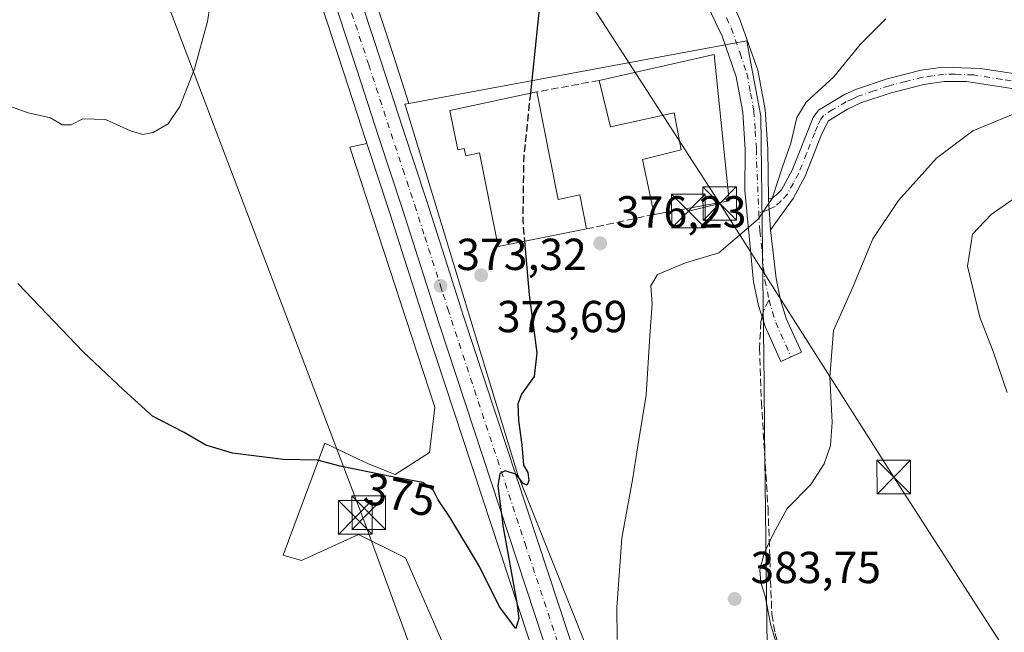
# Model space of a CAD drawing. Units: metres. Extents: x 625210 to 628683, y 4690228 to 4692603.
# Drawn here: x 628318 to 628538, y 4691684 to 4691821 of the extents above; entities that cross this region are included whole.
import ezdxf
from ezdxf.enums import TextEntityAlignment as Align

# ---------------------------------------------------------------- set-up
doc = ezdxf.new("R2010")
doc.units = ezdxf.units.M
doc.header["$MEASUREMENT"] = 0
doc.linetypes.add('DGN Style 3', pattern=[2.307223458686699, 1.648016756204785, -0.6592067024819142])
doc.linetypes.add('DGN Style 4', pattern=[2.6384748266838614, 1.318413404963828, -0.6592067024819142, 0.001648016756204785, -0.6592067024819142])
for name, color, linetype, lineweight in [('Arbolado forestal CxS', 92, 'Continuous', 0), ('Camino Cxs', 7, 'Continuous', 0), ('Camino eje', 30, 'DGN Style 4', 13), ('Carretera de calzada única Cxs', 7, 'Continuous', 13), ('Carretera de calzada única eje', 7, 'DGN Style 4', 0), ('Corriente artificial Cxs', 4, 'Continuous', 13), ('Cultivos herbáceos CxS', 92, 'Continuous', 0), ('Curva de nivel maestra', 30, 'Continuous', 30), ('Curva de nivel maestra oculto', 30, 'DGN Style 3', 30), ('Curva de nivel normal', 30, 'Continuous', 0), ('Edificación industrial Cxs', 135, 'Continuous', 13), ('Muro lineal', 1, 'DGN Style 3', 13), ('Núcleo urbano CxS', 7, 'Continuous', 0), ('Prado CxS', 92, 'Continuous', 0), ('Punto de cota en terreno', 7, 'Continuous', 0), ('Rótulo de curva de nivel directora', 7, 'Continuous', 0), ('Rótulo de punto de cota en terreno', 7, 'Continuous', 0), ('Senda', 7, 'DGN Style 3', 0), ('Senda no paivmentada conexión', 7, 'DGN Style 3', 0), ('Tendido', 6, 'Continuous', 0), ('Torre de tendido puntual', 7, 'Continuous', 0)]:
    doc.layers.add(name, color=color, linetype=linetype, lineweight=lineweight)
doc.styles.add('Style-Arial', font='txt')

# ---------------------------------------------------------------- blocks, each defined once
blk = doc.blocks.new('*U9')
at = {"layer": 'Arbolado forestal CxS', "color": 92, "linetype": 'Continuous', "lineweight": 0}
blk.add_polyline3d([(628414.9929000001, 4691677.023499999, 379.7485000000015), (628404.5263, 4691700.878699999, 378.8640000000014), (628394.0582999998, 4691706.114700001, 378.2917000000016), (628381.2642999999, 4691700.296700001, 378.3083999999944), (628377.1933000004, 4691701.4597, 377.9590000000026), (628386.4984999998, 4691726.478700001, 374.0809000000008), (628393.9130999995, 4691722.987500001, 374.2243000000017), (628396.3844999997, 4691721.8237, 374.3818000000028), (628402.1993000006, 4691719.4967, 374.7424000000028), (628409.9003, 4691724.380700001, 373.7905000000028), (628411.1215000004, 4691734.5537, 373.1269000000029), (628392.0937000001, 4691792.579500001, 371.3659999999945), (628395.8733000001, 4691793.4091, 371.5328000000009), (628401.0169000003, 4691777.823100001, 372.0874999999942), (628409.2166999998, 4691752.183700001, 372.6226000000024), (628442.1608999996, 4691652.240900001, 378.4640000000072)], dxfattribs=at)
blk = doc.blocks.new('*U10')
at = {"layer": 'Núcleo urbano CxS', "color": 7, "linetype": 'Continuous', "lineweight": 0}
for points in [[(628332.1124999998, 4692024.799699999, 368.5877000000037), (628340.0421000002, 4692000.8805, 368.6901000000071), (628344.9628999997, 4691985.5485, 368.7075000000041), (628370.2794000005, 4691908.819499999, 369.375199999995), (628401.9018999999, 4691812.841499999, 371.906799999997), (628405.2988999998, 4691802.349300001, 372.4152000000031), (628404.3916999997, 4691802.181500001, 372.2979999999953), (628404.6661, 4691801.2817, 372.3185999999987), (628406.3639000002, 4691795.7119, 372.4493999999977), (628429.5654999996, 4691719.598300001, 375.010500000004), (628445.3651000002, 4691679.996099999, 377.0746000000072), (628449.2149, 4691668.3181, 377.6742999999988), (628453.2669000003, 4691656.026500001, 378.2231999999931), (628456.1782999998, 4691647.9145, 378.6680000000051), (628457.9744999995, 4691643.603700001, 378.9680999999982), (628462.7166999998, 4691633.4771, 379.4762000000046), (628469.2437000005, 4691621.1073, 380.6760999999969), (628475.1473000003, 4691610.639900001, 381.1570000000065), (628480.1769000003, 4691602.4121, 381.6548000000039), (628489.9814999999, 4691587.377900001, 381.8448000000063), (628497.1546999998, 4691577.758500001, 382.0694999999978), (628501.2052999996, 4691572.3267, 381.9103000000032), (628512.9886999996, 4691557.9027, 381.7477999999974), (628527.1092999997, 4691542.188899999, 382.2838000000047)], [(628442.1608999996, 4691652.240900001, 378.4640000000072), (628409.2166999998, 4691752.183700001, 372.6226000000024), (628401.0169000003, 4691777.823100001, 372.0874999999942), (628395.8733000001, 4691793.4091, 371.5328000000009), (628395.7289000005, 4691793.847100001, 371.5246000000043), (628390.7487000005, 4691809.197899999, 371.1812999999966), (628359.1401000004, 4691905.1435, 369.1034000000073)]]:
    blk.add_polyline3d(points, dxfattribs=at)
blk = doc.blocks.new('*U13')
at = {"layer": 'Cultivos herbáceos CxS', "color": 92, "linetype": 'Continuous', "lineweight": 0}
blk.add_polyline3d([(628571.5009000005, 4691540.953500001, 388.417300000001), (628558.9370999997, 4691564.8455, 388.5445999999938), (628548.5553000001, 4691578.8687, 387.9217999999965), (628530.9046, 4691589.2567, 387.0103999999992), (628515.9647000004, 4691597.216499999, 386.2690000000002), (628500.1489000004, 4691610.4671, 386.6349999999948), (628500.8027999997, 4691617.059900001, 385.5357999999979), (628493.1597999996, 4691645.8463, 384.4560000000056), (628485.4429000001, 4691674.9113, 384.7296000000061), (628484.7676999997, 4691729.3147, 383.1958000000013), (628484.6394999997, 4691739.628500001, 382.7964999999967), (628483.8956000004, 4691799.532099999, 378.6316999999981), (628481.4197000006, 4691812.9329, 377.9373999999953), (628480.7950999998, 4691816.3135, 377.8215999999957), (628478.8092999998, 4691815.9463, 377.7026000000042), (628405.2988999998, 4691802.349300001, 372.4152000000031), (628401.9018999999, 4691812.841499999, 371.906799999997), (628370.2794000005, 4691908.819499999, 369.375199999995), (628344.9628999997, 4691985.5485, 368.7075000000041), (628340.0421000002, 4692000.8805, 368.6901000000071), (628332.1124999998, 4692024.799699999, 368.5877000000037)], dxfattribs=at)
blk = doc.blocks.new('5PATER')
at = {"layer": 'Prado CxS', "linetype": 'Continuous', "lineweight": 0}
h = blk.add_hatch(color=51, dxfattribs=at)
edge = h.paths.add_edge_path()
edge.add_ellipse((0, 0), major_axis=(-0.1095731443231308, -0.1110710700762829), ratio=0.9994222409660322, start_angle=0, end_angle=360)
blk = doc.blocks.new('*U16')
at = {"layer": 'Carretera de calzada única Cxs', "color": 7, "linetype": 'Continuous', "lineweight": 13}
for points in [[(628329.2600999996, 4692023.870100001, 368.9416000000056), (628337.1901000004, 4691999.950099999, 369.0160999999935), (628342.1101000002, 4691984.620100001, 369.0234999999957), (628367.4301000005, 4691907.880100001, 369.4716999999946), (628399.0500999996, 4691811.9101, 371.9162999999971), (628404.0201000003, 4691796.5601, 374.7087999999931), (628409.3201000001, 4691780.520099999, 376.6183000000019), (628413.8501000004, 4691766.350099999, 374.6857000000018), (628417.5201000003, 4691754.880100001, 373.5494000000036), (628450.4301000005, 4691655.050100001, 378.3892999999953), (628453.3800999997, 4691646.8301, 378.7804999999935), (628455.2301000003, 4691642.390100001, 378.8561000000045), (628460.0301000001, 4691632.140100001, 379.747000000003), (628466.6101000002, 4691619.670100001, 380.1000000000058), (628472.5601000005, 4691609.120100001, 380.4670999999944), (628477.6401000004, 4691600.8101, 380.8675999999978), (628487.5201000003, 4691585.6601, 381.5478000000003), (628498.8400999998, 4691570.4801, 381.9548999999971), (628510.7100999998, 4691555.950099999, 383.0427999999956), (628524.8901000004, 4691540.170100001, 381.7063999999955)], [(628518.1659000004, 4691539.075999999, 381.4272000000055), (628506.3601000002, 4691552.220100001, 382.2739000000001), (628494.3201000001, 4691566.950099999, 382.8295999999973), (628482.8101000005, 4691582.380100001, 382.6429999999964), (628472.8000999996, 4691597.7501, 382.0106999999989), (628467.6101000002, 4691606.210100001, 382.0865999999951), (628461.5800999999, 4691616.920100001, 382.0497999999934), (628454.8901000004, 4691629.590100001, 381.0136000000057), (628449.9801000003, 4691640.0701, 379.5252999999939), (628448.0401, 4691644.7601, 378.8194999999978), (628445.0100999996, 4691653.1801, 379.1803999999975), (628412.0701000001, 4691753.110099999, 373.7596000000049), (628403.8701, 4691778.7501, 375.3542000000016), (628398.5800999999, 4691794.780099999, 375.4823000000033), (628393.6001000004, 4691810.130100001, 371.5397999999986), (628361.9901000002, 4691906.0801, 369.4606000000058), (628336.8000999996, 4691982.9101, 369.1343999999954), (628332.2801000001, 4691997.020099999, 368.9716999999946), (628331.8902000004, 4691998.220100001, 368.9588999999978), (628328.1217, 4692009.587099999, 368.8215999999957), (628323.9700999996, 4692022.140100001, 368.9573999999994)]]:
    blk.add_polyline3d(points, dxfattribs=at)
blk = doc.blocks.new('5TTEND')
at = {"layer": 'Corriente artificial Cxs', "color": 7, "linetype": 'Continuous', "lineweight": 0}
for p, q in [((-0.375, 0.3754), (0.375, -0.3746)), ((0.3720000000000001, 0.3784000000000001), (-0.3720000000000001, -0.3776))]:
    blk.add_line(p, q, dxfattribs=at)
at = {"layer": 'Corriente artificial Cxs', "color": 7, "linetype": 'Continuous', "lineweight": 0, "flags": 128}
blk.add_lwpolyline([(-0.375, -0.3746), (0.375, -0.3746), (0.375, 0.3754), (-0.375, 0.3754), (-0.3720000000000001, -0.3776)], dxfattribs=at)

msp = doc.modelspace()

# ---------------------------------------------------------------- linework, layer by layer
at = {"layer": 'Arbolado forestal CxS', "color": 92, "linetype": 'Continuous', "lineweight": 0}
for points in [[(628562.2720999997, 4691472.2443, 382.3647999999957), (628499.7131000003, 4691550.0153, 383.4808000000049), (628488.8475000003, 4691564.7305, 384.6132999999973), (628460.9338999996, 4691600.803500001, 384.7409999999945), (628441.4562999997, 4691636.225500001, 382.0439999999944), (628414.9929000001, 4691677.023499999, 379.7485000000015), (628404.5263, 4691700.878699999, 378.8640000000014), (628394.0582999998, 4691706.114700001, 378.2917000000016), (628381.2642999999, 4691700.296700001, 378.3083999999944), (628377.1933000004, 4691701.4597, 377.9590000000026), (628386.4984999998, 4691726.478700001, 374.0809000000008), (628393.9130999995, 4691722.987500001, 374.2243000000017), (628396.3844999997, 4691721.8237, 374.3818000000028), (628402.1993000006, 4691719.4967, 374.7424000000028), (628409.9003, 4691724.380700001, 373.7905000000028), (628411.1215000004, 4691734.5537, 373.1269000000029), (628392.0937000001, 4691792.579500001, 371.3659999999945), (628395.8733000001, 4691793.4091, 371.5328000000009)], [(628395.8733000001, 4691793.4091, 371.5328000000009), (628401.0169000003, 4691777.823100001, 372.0874999999942), (628409.2166999998, 4691752.183700001, 372.6226000000024), (628442.1608999996, 4691652.240900001, 378.4640000000072), (628442.1873000005, 4691652.1643, 378.4738999999972), (628445.2191000005, 4691643.7391, 379.5979999999981), (628445.2679000003, 4691643.613500001, 379.6064999999944), (628447.2078999998, 4691638.9235, 379.7234999999928), (628447.2635000005, 4691638.797300001, 379.7247000000062), (628452.1734999996, 4691628.317299999, 381.2513999999938), (628452.2370999996, 4691628.189300001, 381.2655999999988), (628458.9271000001, 4691615.519300001, 382.6535000000004), (628458.9659000002, 4691615.4483, 382.6576999999961), (628465.0038999999, 4691604.724300001, 383.1947999999975), (628465.0528999995, 4691604.6413, 383.1937000000034), (628470.2429000001, 4691596.181299999, 383.6901000000071), (628470.2862999998, 4691596.1129, 383.6842999999935), (628480.2962999997, 4691580.742900001, 383.8236000000034), (628480.4055000005, 4691580.586300001, 383.8252000000066), (628491.9155000001, 4691565.156300001, 383.9036000000052), (628491.9972999999, 4691565.0515, 383.9186999999947), (628504.0497000003, 4691550.306700001, 382.795100000003), (628504.1281000003, 4691550.215500001, 382.7877000000008), (628518.4309, 4691534.2915, 381.6269999999931)]]:
    msp.add_polyline3d(points, dxfattribs=at)
at = {"layer": 'Camino Cxs', "color": 7, "linetype": 'Continuous', "lineweight": 0, "extrusion": (-0.997297920786084, -0.06940269856396326, 0.02408573494402021), "elevation": -952400.4775111857, "flags": 128}
msp.add_lwpolyline([(-4636823.101535415, 23327.5179540221), (-4636827.698483642, 23326.76603588809), (-4636829.998953396, 23327.05341925898)], dxfattribs=at)
msp.add_lwpolyline([(-4636823.101535415, 23327.5179540221), (-4636827.698483642, 23326.76603588809), (-4636829.998953396, 23327.05341925898)], dxfattribs=at)
at = {"layer": 'Camino Cxs', "color": 7, "linetype": 'Continuous', "lineweight": 0}
for points in [[(628374.7701000003, 4692021.870100001, 370.1947999999975), (628386.0401, 4692000.4001, 370.1370000000024), (628399.0100999996, 4691975.3301, 369.9630999999936), (628409.2901, 4691956.440099999, 370.239499999996), (628417.1101000002, 4691941.2501, 370.8788000000059), (628423.6700999998, 4691928.950099999, 371.4735999999975), (628441.5900999998, 4691893.2601, 373.8748999999953), (628454.2901, 4691868.530099999, 375.3119000000006), (628458.6700999998, 4691859.170100001, 375.7690000000002), (628463.1300999997, 4691846.520099999, 376.4793000000063), (628464.7200999996, 4691843.290100001, 376.6275000000023), (628467.6300999997, 4691839.2501, 376.7829999999958), (628474.0100999996, 4691831.520099999, 377.222299999994), (628477.2100999998, 4691825.690099999, 377.5241999999998), (628479.2500999998, 4691821.140100001, 377.7286000000022), (628483.2401000002, 4691809.8101, 378.4569999999949), (628484.9001000002, 4691801.0101, 379.0929999999935), (628485.4801000003, 4691792.170100001, 380.2991999999941), (628485.6101000002, 4691781.0001, 381.0206999999937)], [(628479.2500999998, 4691821.140100001, 377.7286000000022), (628483.2401000002, 4691809.8101, 378.4569999999949), (628484.9001000002, 4691801.0101, 379.0929999999935), (628485.4801000003, 4691792.170100001, 380.2991999999941), (628485.6101000002, 4691781.0001, 381.0206999999937), (628485.7629000006, 4691778.704700001, 380.7333999999973), (628486.1001000004, 4691774.120100001, 381.4851000000053), (628487.3300999999, 4691763.290100001, 381.6834999999992), (628488.3400999998, 4691758.520099999, 382.3358000000007), (628489.6201, 4691754.300100001, 382.8236000000034), (628492.9901000002, 4691746.780099999, 384.0448000000033), (628488.3800999997, 4691744.710100001, 383.2847000000039), (628484.8800999997, 4691752.530099999, 382.0795000000071), (628483.4401000004, 4691757.2601, 381.6662999999971), (628482.3201000001, 4691762.520099999, 380.8956000000035), (628480.3400999998, 4691782.9301, 380.0434999999998), (628480.4200999998, 4691792.030099999, 379.3227000000043), (628479.8800999997, 4691800.380100001, 378.7546000000002), (628478.4101, 4691808.280099999, 378.3261000000057), (628475.3101000005, 4691817.370100001, 377.5060999999987), (628470.5500999996, 4691827.460100001, 377.0926999999938)], [(628486.1001000004, 4691774.120100001, 381.4851000000053), (628487.3300999999, 4691763.290100001, 381.6834999999992), (628488.3400999998, 4691758.520099999, 382.3358000000007), (628489.6201, 4691754.300100001, 382.8236000000034), (628492.9901000002, 4691746.780099999, 384.0448000000033), (628488.3800999997, 4691744.710100001, 383.2847000000039), (628484.8800999997, 4691752.530099999, 382.0795000000071), (628483.4401000004, 4691757.2601, 381.6662999999971), (628482.3201000001, 4691762.520099999, 380.8956000000035), (628480.3400999998, 4691782.9301, 380.0434999999998), (628480.4200999998, 4691792.030099999, 379.3227000000043), (628479.8800999997, 4691800.380100001, 378.7546000000002), (628478.4101, 4691808.280099999, 378.3261000000057), (628475.3101000005, 4691817.370100001, 377.5060999999987), (628470.5500999996, 4691827.460100001, 377.0926999999938)], [(628550.1601, 4691804.1601, 384.9768999999943), (628529.8701, 4691807.2501, 383.4594999999972), (628524.8701, 4691807.2501, 385.1226000000024), (628520.3701, 4691806.610099999, 384.9719000000041), (628513.0701000001, 4691804.7601, 381.7121000000043), (628506.2701000003, 4691802.470100001, 381.1152000000002), (628503.3201000001, 4691801.090100001, 381.4726999999984), (628499.0500999996, 4691798.4801, 382.1619000000064), (628497.5201000003, 4691795.390100001, 383.2170999999944), (628493.8501000004, 4691786.100099999, 383.1855999999971), (628491.1801000005, 4691781.1601, 382.8527000000031), (628486.1001000004, 4691774.120100001, 381.4851000000053), (628485.7629000006, 4691778.704700001, 380.7333999999973), (628485.6101000002, 4691781.0001, 381.0206999999937), (628486.5301000001, 4691781.290100001, 381.4826999999932), (628487.5201000003, 4691781.9901, 382.1113999999943), (628488.5401, 4691783.0701, 382.5195999999996), (628490.9301000005, 4691787.4801, 383.4570999999996), (628495.6401000004, 4691799.210100001, 381.4553000000014), (628496.7801000001, 4691800.890100001, 380.8744000000006), (628502.6401000004, 4691804.360099999, 380.5040000000009), (628505.0701000001, 4691805.4801, 380.6502999999939), (628512.1601, 4691807.860099999, 381.132500000007), (628519.7401000002, 4691809.790100001, 382.8790000000009), (628524.7001, 4691810.4901, 383.0522999999957), (628532.9600999998, 4691810.190099999, 382.4676999999938), (628545.7901, 4691808.200099999, 383.4734000000026)], [(628485.6101000002, 4691781.0001, 381.0206999999937), (628486.5301000001, 4691781.290100001, 381.4826999999932), (628487.5201000003, 4691781.9901, 382.1113999999943), (628488.5401, 4691783.0701, 382.5195999999996), (628490.9301000005, 4691787.4801, 383.4570999999996), (628495.6401000004, 4691799.210100001, 381.4553000000014), (628496.7801000001, 4691800.890100001, 380.8744000000006), (628502.6401000004, 4691804.360099999, 380.5040000000009), (628505.0701000001, 4691805.4801, 380.6502999999939), (628512.1601, 4691807.860099999, 381.132500000007), (628519.7401000002, 4691809.790100001, 382.8790000000009), (628524.7001, 4691810.4901, 383.0522999999957), (628532.9600999998, 4691810.190099999, 382.4676999999938), (628545.7901, 4691808.200099999, 383.4734000000026)], [(628550.1601, 4691804.1601, 384.9768999999943), (628529.8701, 4691807.2501, 383.4594999999972), (628524.8701, 4691807.2501, 385.1226000000024), (628520.3701, 4691806.610099999, 384.9719000000041), (628513.0701000001, 4691804.7601, 381.7121000000043), (628506.2701000003, 4691802.470100001, 381.1152000000002), (628503.3201000001, 4691801.090100001, 381.4726999999984), (628499.0500999996, 4691798.4801, 382.1619000000064), (628497.5201000003, 4691795.390100001, 383.2170999999944), (628493.8501000004, 4691786.100099999, 383.1855999999971), (628491.1801000005, 4691781.1601, 382.8527000000031), (628486.1001000004, 4691774.120100001, 381.4851000000053)]]:
    msp.add_polyline3d(points, dxfattribs=at)
at = {"layer": 'Camino eje', "color": 30, "linetype": 'DGN Style 4', "lineweight": 13}
for points in [[(628476.2600999996, 4691821.530099999, 377.5207999999984), (628477.2801000001, 4691819.255100001, 377.6334999999963), (628479.2751000002, 4691813.590100001, 378.0605000000069), (628480.8251, 4691809.045100001, 378.3380000000034), (628481.6551000001, 4691804.645099999, 378.4833999999973), (628482.3901000004, 4691800.6951, 378.5573000000004), (628482.6801000005, 4691796.2751, 378.7348999999958), (628482.9501, 4691792.100099999, 379.1082000000025), (628482.9824999999, 4691789.307499999, 379.5118999999977), (628483.4940999999, 4691777.8377, 380.0402000000031)], [(628547.9751000004, 4691806.1801, 384.1870999999956), (628537.8300999999, 4691807.725099999, 383.117499999993), (628531.4151, 4691808.720100001, 382.7976000000053), (628527.2851, 4691808.870100001, 383.2314999999944), (628524.7851, 4691808.870100001, 384.0807999999961), (628522.3051000005, 4691808.520099999, 385.0510000000068), (628520.0551000005, 4691808.200099999, 383.9266000000061), (628516.2651000004, 4691807.235099999, 382.2407999999996), (628512.6151000002, 4691806.3101, 381.3798999999999), (628509.2150999998, 4691805.165100001, 381.1260000000038), (628505.6700999998, 4691803.975099999, 380.8714000000036), (628504.4550999999, 4691803.415100001, 380.7946999999986), (628502.9801000003, 4691802.725099999, 380.6944999999978), (628500.0500999996, 4691800.9901, 381.1469999999972), (628497.9151, 4691799.6851, 381.4967000000034), (628497.3450999996, 4691798.845100001, 381.7899999999936), (628496.5800999999, 4691797.300100001, 382.3500000000058), (628495.9912999999, 4691795.833699999, 382.9422999999952), (628494.1562999999, 4691791.188899999, 384.1560000000027), (628492.3901000004, 4691786.790100001, 383.4391999999934), (628491.1951000001, 4691784.585100001, 383.1012000000046), (628489.8601000002, 4691782.1151, 382.5895000000019), (628488.3982999995, 4691780.5559, 382.0093000000052), (628487.1414999999, 4691779.365300001, 381.3032999999996), (628485.7629000006, 4691778.704700001, 380.7333999999973), (628483.4940999999, 4691777.8377, 380.0402000000031)], [(628483.4940999999, 4691777.8377, 380.0402000000031), (628483.6700999998, 4691773.890100001, 380.5488999999943), (628484.2851, 4691768.475099999, 380.9257999999973), (628484.8251, 4691762.905099999, 381.2682000000059), (628485.3850999996, 4691760.2751, 381.6195000000007), (628485.7631000001, 4691758.489900001, 381.8616999999941)], [(628485.7631000001, 4691758.489900001, 381.8616999999941), (628486.5301000001, 4691755.780099999, 382.0917999999947), (628487.2500999998, 4691753.415100001, 382.1622999999963), (628490.6851000005, 4691745.745100001, 383.6426999999967)]]:
    msp.add_polyline3d(points, dxfattribs=at)
at = {"layer": 'Carretera de calzada única Cxs', "color": 7, "linetype": 'Continuous', "lineweight": 13}
for points in [[(628329.2600999996, 4692023.870100001, 368.9416000000056), (628337.1901000004, 4691999.950099999, 369.0160999999935), (628342.1101000002, 4691984.620100001, 369.0234999999957), (628367.4301000005, 4691907.880100001, 369.4716999999946), (628399.0500999996, 4691811.9101, 371.9162999999971), (628404.0201000003, 4691796.5601, 374.7087999999931), (628409.3201000001, 4691780.520099999, 376.6183000000019), (628413.8501000004, 4691766.350099999, 374.6857000000018), (628417.5201000003, 4691754.880100001, 373.5494000000036), (628450.4301000005, 4691655.050100001, 378.3892999999953), (628453.3800999997, 4691646.8301, 378.7804999999935), (628455.2301000003, 4691642.390100001, 378.8561000000045), (628460.0301000001, 4691632.140100001, 379.747000000003), (628466.6101000002, 4691619.670100001, 380.1000000000058), (628472.5601000005, 4691609.120100001, 380.4670999999944), (628477.6401000004, 4691600.8101, 380.8675999999978), (628487.5201000003, 4691585.6601, 381.5478000000003), (628498.8400999998, 4691570.4801, 381.9548999999971), (628510.7100999998, 4691555.950099999, 383.0427999999956), (628524.8901000004, 4691540.170100001, 381.7063999999955), (628559.9901000002, 4691502.0601, 380.3369999999995), (628582.5701000001, 4691477.700099999, 377.8874999999971), (628621.3201000001, 4691436.0701, 374.6138000000064), (628624.8000999996, 4691431.9901, 374.3454000000056)], [(628518.1657999996, 4691539.075999999, 381.4272000000055), (628506.3601000002, 4691552.220100001, 382.2739000000001), (628494.3201000001, 4691566.950099999, 382.8295999999973), (628482.8101000005, 4691582.380100001, 382.6429999999964), (628472.8000999996, 4691597.7501, 382.0106999999989), (628467.6101000002, 4691606.210100001, 382.0865999999951), (628461.5800999999, 4691616.920100001, 382.0497999999934), (628454.8901000004, 4691629.590100001, 381.0136000000057), (628449.9801000003, 4691640.0701, 379.5252999999939), (628448.0401, 4691644.7601, 378.8194999999978), (628445.0100999996, 4691653.1801, 379.1803999999975), (628412.0701000001, 4691753.110099999, 373.7596000000049), (628403.8701, 4691778.7501, 375.3542000000016), (628398.5800999999, 4691794.780099999, 375.4823000000033), (628393.6001000004, 4691810.130100001, 371.5397999999986), (628361.9901000002, 4691906.0801, 369.4606000000058), (628336.8000999996, 4691982.9101, 369.1343999999954), (628332.2801000001, 4691997.020099999, 368.9716999999946)]]:
    msp.add_polyline3d(points, dxfattribs=at)
at = {"layer": 'Carretera de calzada única eje', "color": 7, "linetype": 'DGN Style 4', "lineweight": 0}
msp.add_polyline3d([(628380.5100999996, 4691859.0001, 370.9468999999954), (628396.3201000001, 4691811.020099999, 371.6992000000027), (628398.8101000005, 4691803.340100001, 372.3282000000036), (628401.3000999996, 4691795.670100001, 373.6125999999931), (628403.9501, 4691787.6501, 373.625), (628406.5900999998, 4691779.640100001, 374.5197000000044), (628408.8601000002, 4691772.550100001, 373.8307999999961), (628412.3501000004, 4691761.630100001, 373.3307000000059), (628412.9600999998, 4691759.7301, 373.4511000000057), (628414.0000999998, 4691756.460100001, 373.5915999999997), (628414.7901, 4691753.9901, 373.6827999999951), (628431.2500999998, 4691704.0801, 375.6315000000032), (628447.7200999996, 4691654.110099999, 378.222299999994)], dxfattribs=at)
at = {"layer": 'Cultivos herbáceos CxS', "color": 92, "linetype": 'Continuous', "lineweight": 0}
for points in [[(628332.1124999998, 4692024.799699999, 368.5877000000037), (628340.0421000002, 4692000.8805, 368.6901000000071), (628344.9628999997, 4691985.5485, 368.7075000000041), (628370.2794000005, 4691908.819499999, 369.375199999995), (628401.9018999999, 4691812.841499999, 371.906799999997), (628405.2988999998, 4691802.349300001, 372.4152000000031)], [(628395.8733000001, 4691793.4091, 371.5328000000009), (628395.7289000005, 4691793.847100001, 371.5246000000043), (628390.7487000005, 4691809.197899999, 371.1812999999966), (628359.1401000004, 4691905.1435, 369.1034000000073), (628333.9464999996, 4691981.984300001, 367.9909999999945), (628329.4118999997, 4691996.108700001, 368.3557000000001), (628329.0361000003, 4691997.295299999, 368.5323000000063), (628321.1076999997, 4692021.210899999, 367.9398999999976)], [(628359.1401000004, 4691905.1435, 369.1034000000073), (628390.7487000005, 4691809.197899999, 371.1812999999966), (628395.7289000005, 4691793.847100001, 371.5246000000043), (628395.8733000001, 4691793.4091, 371.5328000000009), (628392.0937000001, 4691792.579500001, 371.3659999999945), (628411.1215000004, 4691734.5537, 373.1269000000029), (628409.9003, 4691724.380700001, 373.7905000000028), (628402.1993000006, 4691719.4967, 374.7424000000028), (628396.3844999997, 4691721.8237, 374.3818000000028), (628393.9130999995, 4691722.987500001, 374.2243000000017), (628386.4984999998, 4691726.478700001, 374.0809000000008), (628377.1933000004, 4691701.4597, 377.9590000000026), (628381.2642999999, 4691700.296700001, 378.3083999999944), (628394.0582999998, 4691706.114700001, 378.2917000000016), (628404.5263, 4691700.878699999, 378.8640000000014), (628414.9929000001, 4691677.023499999, 379.7485000000015), (628441.4562999997, 4691636.225500001, 382.0439999999944), (628460.9338999996, 4691600.803500001, 384.7409999999945), (628488.8475000003, 4691564.7305, 384.6132999999973), (628499.7131000003, 4691550.0153, 383.4808000000049), (628562.2720999997, 4691472.2443, 382.3647999999957)], [(628500.1489000004, 4691610.4671, 386.6349999999948), (628500.8027999997, 4691617.059900001, 385.5357999999979), (628493.1597999996, 4691645.8463, 384.4560000000056), (628485.4429000001, 4691674.9113, 384.7296000000061), (628484.7676999997, 4691729.3147, 383.1958000000013), (628484.6394999997, 4691739.628500001, 382.7964999999967), (628483.8956000004, 4691799.532099999, 378.6316999999981), (628481.4197000006, 4691812.9329, 377.9373999999953), (628480.7950999998, 4691816.3135, 377.8215999999957), (628478.8092999998, 4691815.9463, 377.7026000000042), (628405.2988999998, 4691802.349300001, 372.4152000000031)], [(628562.2720999997, 4691472.2443, 382.3647999999957), (628499.7131000003, 4691550.0153, 383.4808000000049), (628488.8475000003, 4691564.7305, 384.6132999999973), (628460.9338999996, 4691600.803500001, 384.7409999999945), (628441.4562999997, 4691636.225500001, 382.0439999999944), (628414.9929000001, 4691677.023499999, 379.7485000000015), (628404.5263, 4691700.878699999, 378.8640000000014), (628394.0582999998, 4691706.114700001, 378.2917000000016), (628381.2642999999, 4691700.296700001, 378.3083999999944), (628377.1933000004, 4691701.4597, 377.9590000000026), (628386.4984999998, 4691726.478700001, 374.0809000000008), (628393.9130999995, 4691722.987500001, 374.2243000000017), (628396.3844999997, 4691721.8237, 374.3818000000028), (628402.1993000006, 4691719.4967, 374.7424000000028), (628409.9003, 4691724.380700001, 373.7905000000028), (628411.1215000004, 4691734.5537, 373.1269000000029), (628392.0937000001, 4691792.579500001, 371.3659999999945), (628395.8733000001, 4691793.4091, 371.5328000000009)]]:
    msp.add_polyline3d(points, dxfattribs=at)
at = {"layer": 'Curva de nivel maestra', "color": 30, "linetype": 'Continuous', "lineweight": 30, "elevation": 375, "flags": 128}
for points in [[(628434.5599999997, 4691824.9101), (628432.4354999998, 4691804.6305)], [(628431.1295999996, 4691771.5726), (628432.1600000003, 4691759.640100001), (628433.8600000005, 4691746.630100001), (628433.3099999997, 4691741.380100001), (628430.4299999997, 4691737.4101), (628429.5999999996, 4691735.2501), (628429.79, 4691731.5701), (628430.5599999997, 4691726.0801), (628430.8899999997, 4691721.540100001), (628431.8799999999, 4691719.960100001), (628432.1200000001, 4691718.170100001), (628431.7199999997, 4691717.120100001), (628430.8499999996, 4691717.4801), (628429.3300000001, 4691719.470100001), (628426.7999999998, 4691720.3301), (628425.5800000001, 4691719.720100001), (628425.2000000002, 4691716.950099999), (628426.3700000001, 4691707.620100001), (628429.4299999997, 4691690.8301), (628429.8300000001, 4691687.300100001), (628429.1500000004, 4691685.0601), (628425.5499999998, 4691689.9001), (628421.0499999998, 4691698.940099999), (628414.4400000004, 4691709.9301), (628411.7999999998, 4691713.8201), (628410.7999999998, 4691715.920100001), (628408.3799999999, 4691717.690099999), (628401.9400000004, 4691718.860099999), (628389.9699999997, 4691721.360099999), (628384.8499999996, 4691722.700099999), (628377.2000000002, 4691722.840100001), (628365.8399999999, 4691724.280099999), (628359.8899999997, 4691726.0701), (628355.1100000005, 4691728.8301), (628347.9900000002, 4691732.520099999), (628341.54, 4691738.420100001), (628332.5099999999, 4691746.850099999), (628317.8799999999, 4691762.1601)]]:
    msp.add_lwpolyline(points, dxfattribs=at)
at = {"layer": 'Curva de nivel maestra oculto', "color": 30, "linetype": 'DGN Style 3', "lineweight": 30, "elevation": 375, "flags": 128}
msp.add_lwpolyline([(628432.4354999998, 4691804.6305), (628430.9500000002, 4691790.450099999), (628430.7300000006, 4691776.200099999), (628431.1295999996, 4691771.5726)], dxfattribs=at)
at = {"layer": 'Curva de nivel normal', "color": 30, "linetype": 'Continuous', "lineweight": 0, "flags": 128}
for points, elevation in [([(628316.25, 4691801.700099999), (628320.2400000002, 4691800.2601), (628325.1799999997, 4691799.120100001), (628327.8200000003, 4691797.550100001), (628329.8200000003, 4691797.590100001), (628332.4000000004, 4691798.890100001), (628337.4800000006, 4691798.7601), (628343.0700000003, 4691796.2601), (628345.8200000003, 4691795.4301), (628348.1500000004, 4691795.880100001), (628351.4900000002, 4691797.8201), (628354.0999999996, 4691801.690099999), (628357.4199999999, 4691810.0601), (628360.3200000003, 4691820.6601), (628362.3799999999, 4691833.8201)], 370), ([(628451.7999999998, 4691682.620100001), (628451.7599999999, 4691689.790100001), (628452.8700000001, 4691705.2401), (628455.29, 4691718.280099999), (628456.3799999999, 4691725.440099999), (628458.3200000003, 4691737.2401), (628459.1399999997, 4691750.440099999), (628459.6799999997, 4691757.620100001), (628459.3399999999, 4691761.620100001), (628460.8600000005, 4691764.190099999), (628467.0899999999, 4691766.780099999), (628474.5800000001, 4691769.0001), (628483.3300000001, 4691776.4801), (628486.4800000006, 4691781.140100001), (628488.7999999998, 4691788.200099999), (628490.6600000003, 4691793.460100001), (628491.9500000002, 4691799.220100001), (628494.0599999997, 4691802.640100001), (628500.2599999999, 4691808.270099999), (628506.1399999997, 4691815.5601), (628511.8499999996, 4691821.290100001)], 380), ([(628491.0300000003, 4691669.5101), (628486.0999999996, 4691686.1501), (628484.9199999999, 4691692.290100001), (628483.9500000002, 4691695.390100001), (628483.6900000004, 4691698.1801), (628484.6399999997, 4691701.950099999), (628486.75, 4691706.280099999), (628489.8200000003, 4691711.860099999), (628495.0999999996, 4691717.2501), (628498.0999999996, 4691721.860099999), (628499.4699999997, 4691725.950099999), (628499.8499999996, 4691731.1801), (628499.3399999999, 4691741.190099999), (628500.1699999999, 4691751.6601), (628504.4600000001, 4691761.360099999), (628508.9600000001, 4691772.100099999), (628514.7100000001, 4691780.6601), (628523.1500000004, 4691790.1601), (628531.2999999998, 4691796.280099999), (628542.8099999997, 4691801.040100001)], 385), ([(628547.4900000002, 4691785.950099999), (628535.4100000003, 4691777.5701), (628531.2400000002, 4691773.1601), (628530.1399999997, 4691766.020099999), (628532.8499999996, 4691754.6601), (628535.8099999997, 4691746.960100001), (628538.9600000001, 4691737.780099999)], 390)]:
    msp.add_lwpolyline(points, dxfattribs=dict(at, elevation=elevation))
at = {"layer": 'Edificación industrial Cxs', "color": 135, "linetype": 'Continuous', "lineweight": 13, "flags": 128}
for points, elevation in [([(628473.5301000001, 4691813.300100001), (628476.8601000002, 4691780.600099999), (628460.1001000004, 4691777.5801), (628457.4600999998, 4691789.870100001), (628466.1401000004, 4691791.9801), (628464.5701000001, 4691800.2301), (628450.3201000001, 4691797.1601), (628447.7801000001, 4691807.5001)], 380.4594999999971), ([(628433.8901000004, 4691804.940099999), (628438.6700999998, 4691780.940099999), (628443.5000999998, 4691781.920100001), (628445.0100999996, 4691774.350099999), (628425.2701000003, 4691770.4001), (628421.0900999998, 4691791.300100001), (628418.0100999996, 4691790.6801), (628417.6700999998, 4691792.3201), (628416.1901000004, 4691792.030099999), (628414.4401000004, 4691800.800100001)], 380.3349000000016)]:
    msp.add_lwpolyline(points, close=True, dxfattribs=dict(at, elevation=elevation))
at = {"layer": 'Edificación industrial Cxs', "color": 135, "linetype": 'Continuous', "lineweight": 13, "extrusion": (-0.03021493553785747, -0.006805694219131086, 0.999520255020697), "elevation": -50542.15087142336, "flags": 128}
msp.add_lwpolyline([(-4439041.543050501, 1643277.226430702), (-4439041.543050501, 1643303.634222364)], dxfattribs=at)
at = {"layer": 'Edificación industrial Cxs', "color": 135, "linetype": 'Continuous', "lineweight": 13, "extrusion": (-0.1386232228193497, 0.04925352738199099, 0.9891196551154003), "elevation": 144341.5764122972, "flags": 128}
msp.add_lwpolyline([(-4631457.914290789, -967912.321268487), (-4631428.216318737, -967898.0805388293), (-4631419.759356058, -967913.0248081145)], dxfattribs=at)
at = {"layer": 'Edificación industrial Cxs', "color": 135, "linetype": 'Continuous', "lineweight": 13}
for points in [[(628460.1001000004, 4691777.5801, 378.2609999999986), (628457.4600999998, 4691789.870100001, 376.8876000000019), (628466.1401000004, 4691791.9801, 378.9980000000069), (628464.5701000001, 4691800.2301, 379.1861999999965), (628450.3201000001, 4691797.1601, 378.0371000000014), (628447.7801000001, 4691807.5001, 377.5466000000015)], [(628445.0100999996, 4691774.350099999, 377.2929000000004), (628425.2701000003, 4691770.4001, 378.3338999999978), (628421.0900999998, 4691791.300100001, 378.062699999995), (628418.0100999996, 4691790.6801, 377.0948000000063), (628417.6700999998, 4691792.3201, 377.1735999999946), (628416.1901000004, 4691792.030099999, 377.7381000000024), (628414.4401000004, 4691800.800100001, 380.3349000000017), (628433.8901000004, 4691804.940099999, 376.734500000006)], [(628433.8901000004, 4691804.940099999, 376.734500000006), (628438.6700999998, 4691780.940099999, 378.6205000000046), (628443.5000999998, 4691781.920100001, 377.0788999999932), (628445.0100999996, 4691774.350099999, 377.2929000000004)]]:
    msp.add_polyline3d(points, dxfattribs=at)
at = {"layer": 'Muro lineal', "color": 1, "linetype": 'DGN Style 3', "lineweight": 13, "extrusion": (-0.05645251245288903, -0.01040449473905274, 0.9983510706795388), "elevation": -83916.41853118295, "flags": 128}
msp.add_lwpolyline([(-4500187.401740879, 1466040.844165754), (-4500187.401740879, 1466026.69689724)], dxfattribs=at)
at = {"layer": 'Muro lineal', "color": 1, "linetype": 'DGN Style 3', "lineweight": 13, "extrusion": (-0.06122409422104577, -0.01310495854013849, 0.9980380104727845), "elevation": -99584.93219357265, "flags": 128}
msp.add_lwpolyline([(-4456312.181697225, 1593456.520324609), (-4456312.181697224, 1593441.058170243)], dxfattribs=at)
at = {"layer": 'Núcleo urbano CxS', "color": 7, "linetype": 'Continuous', "lineweight": 0}
for points in [[(628332.1124999998, 4692024.799699999, 368.5877000000037), (628340.0421000002, 4692000.8805, 368.6901000000071), (628344.9628999997, 4691985.5485, 368.7075000000041), (628370.2794000005, 4691908.819499999, 369.375199999995), (628401.9018999999, 4691812.841499999, 371.906799999997), (628405.2988999998, 4691802.349300001, 372.4152000000031)], [(628395.8733000001, 4691793.4091, 371.5328000000009), (628395.7289000005, 4691793.847100001, 371.5246000000043), (628390.7487000005, 4691809.197899999, 371.1812999999966), (628359.1401000004, 4691905.1435, 369.1034000000073), (628333.9464999996, 4691981.984300001, 367.9909999999945), (628329.4118999997, 4691996.108700001, 368.3557000000001), (628329.0361000003, 4691997.295299999, 368.5323000000063), (628321.1076999997, 4692021.210899999, 367.9398999999976)], [(628445.3651000002, 4691679.996099999, 377.0746000000072), (628429.5654999996, 4691719.598300001, 375.010500000004), (628406.3639000002, 4691795.7119, 372.4493999999977), (628404.6661, 4691801.2817, 372.3185999999987), (628404.3916999997, 4691802.181500001, 372.2979999999953), (628405.2988999998, 4691802.349300001, 372.4152000000031), (628478.8092999998, 4691815.9463, 377.7026000000042), (628480.7950999998, 4691816.3135, 377.8215999999957), (628481.4197000006, 4691812.9329, 377.9373999999953), (628483.8956000004, 4691799.532099999, 378.6316999999981), (628484.6394999997, 4691739.628500001, 382.7964999999967), (628484.7676999997, 4691729.3147, 383.1958000000013), (628485.4429000001, 4691674.9113, 384.7296000000061)], [(628500.1489000004, 4691610.4671, 386.6349999999948), (628500.8027999997, 4691617.059900001, 385.5357999999979), (628493.1597999996, 4691645.8463, 384.4560000000056), (628485.4429000001, 4691674.9113, 384.7296000000061), (628484.7676999997, 4691729.3147, 383.1958000000013), (628484.6394999997, 4691739.628500001, 382.7964999999967), (628483.8956000004, 4691799.532099999, 378.6316999999981), (628481.4197000006, 4691812.9329, 377.9373999999953), (628480.7950999998, 4691816.3135, 377.8215999999957), (628478.8092999998, 4691815.9463, 377.7026000000042), (628405.2988999998, 4691802.349300001, 372.4152000000031)], [(628405.2988999998, 4691802.349300001, 372.4152000000031), (628404.3916999997, 4691802.181500001, 372.2979999999953), (628404.6661, 4691801.2817, 372.3185999999987), (628406.3639000002, 4691795.7119, 372.4493999999977), (628429.5654999996, 4691719.598300001, 375.010500000004), (628445.3651000002, 4691679.996099999, 377.0746000000072), (628449.2149, 4691668.3181, 377.6742999999988), (628453.2669000003, 4691656.026500001, 378.2231999999931), (628456.1782999998, 4691647.9145, 378.6680000000051), (628457.9744999995, 4691643.603700001, 378.9680999999982), (628462.7166999998, 4691633.4771, 379.4762000000046), (628469.2437000005, 4691621.1073, 380.6760999999969), (628475.1473000003, 4691610.639900001, 381.1570000000065), (628480.1769000003, 4691602.4121, 381.6548000000039), (628489.9814999999, 4691587.377900001, 381.8448000000063), (628497.1546999998, 4691577.758500001, 382.0694999999978)], [(628405.2988999998, 4691802.349300001, 372.4152000000031), (628404.3916999997, 4691802.181500001, 372.2979999999953), (628404.6661, 4691801.2817, 372.3185999999987), (628406.3639000002, 4691795.7119, 372.4493999999977), (628429.5654999996, 4691719.598300001, 375.010500000004), (628445.3651000002, 4691679.996099999, 377.0746000000072), (628449.2149, 4691668.3181, 377.6742999999988), (628453.2669000003, 4691656.026500001, 378.2231999999931), (628456.1782999998, 4691647.9145, 378.6680000000051), (628457.9744999995, 4691643.603700001, 378.9680999999982), (628462.7166999998, 4691633.4771, 379.4762000000046), (628469.2437000005, 4691621.1073, 380.6760999999969), (628475.1473000003, 4691610.639900001, 381.1570000000065), (628480.1769000003, 4691602.4121, 381.6548000000039), (628489.9814999999, 4691587.377900001, 381.8448000000063), (628497.1546999998, 4691577.758500001, 382.0694999999978)], [(628395.8733000001, 4691793.4091, 371.5328000000009), (628401.0169000003, 4691777.823100001, 372.0874999999942), (628409.2166999998, 4691752.183700001, 372.6226000000024), (628442.1608999996, 4691652.240900001, 378.4640000000072), (628442.1873000005, 4691652.1643, 378.4738999999972), (628445.2191000005, 4691643.7391, 379.5979999999981), (628445.2679000003, 4691643.613500001, 379.6064999999944), (628447.2078999998, 4691638.9235, 379.7234999999928), (628447.2635000005, 4691638.797300001, 379.7247000000062), (628452.1734999996, 4691628.317299999, 381.2513999999938), (628452.2370999996, 4691628.189300001, 381.2655999999988), (628458.9271000001, 4691615.519300001, 382.6535000000004), (628458.9659000002, 4691615.4483, 382.6576999999961), (628465.0038999999, 4691604.724300001, 383.1947999999975), (628465.0528999995, 4691604.6413, 383.1937000000034), (628470.2429000001, 4691596.181299999, 383.6901000000071), (628470.2862999998, 4691596.1129, 383.6842999999935), (628480.2962999997, 4691580.742900001, 383.8236000000034), (628480.4055000005, 4691580.586300001, 383.8252000000066), (628491.9155000001, 4691565.156300001, 383.9036000000052), (628491.9972999999, 4691565.0515, 383.9186999999947), (628504.0497000003, 4691550.306700001, 382.795100000003), (628504.1281000003, 4691550.215500001, 382.7877000000008), (628518.4309, 4691534.2915, 381.6269999999931)]]:
    msp.add_polyline3d(points, dxfattribs=at)
at = {"layer": 'Senda', "color": 7, "linetype": 'DGN Style 3', "lineweight": 0}
msp.add_polyline3d([(628484.2177999998, 4691754.705600001, 381.9239999999991), (628483.9474999999, 4691753.579500001, 381.9774999999936), (628483.6300999997, 4691747.7587, 382.3117000000057), (628484.0532999998, 4691735.693499999, 383.2200000000012), (628485.5351, 4691711.9869, 384.4741000000067), (628486.3816999998, 4691688.280099999, 385.4904999999999), (628487.1224999997, 4691683.9409, 385.3552999999956), (628489.2392999995, 4691676.320900001, 385.7688000000053), (628492.6259000005, 4691664.044299999, 384.9829000000027), (628496.4358999999, 4691649.545100001, 385.1331000000064), (628503.1035000002, 4691624.6743, 385.1208000000042), (628504.4792999999, 4691619.488299999, 385.4602000000014), (628506.2785, 4691613.7733, 386.4686999999976), (628511.1467000004, 4691606.206300001, 389.751099999994)], dxfattribs=at)
at = {"layer": 'Senda no paivmentada conexión', "color": 7, "linetype": 'DGN Style 3', "lineweight": 0, "extrusion": (-0.1069844046923531, 0.06002496047561087, 0.9924471478484507), "elevation": 214763.4202495241, "flags": 128}
msp.add_lwpolyline([(-4399256.016321916, -1734363.111913025), (-4399253.463662277, -1734363.032841004), (-4399251.959864859, -1734362.604058706)], dxfattribs=at)
at = {"layer": 'Tendido', "color": 6, "linetype": 'Continuous', "lineweight": 0, "extrusion": (-0.05349443253706097, -0.01296484464311163, 0.9984839800872711), "elevation": -94068.30596872172, "flags": 128}
msp.add_lwpolyline([(-4411744.36806012, 1713313.505804929), (-4411744.368060119, 1713306.304174058)], dxfattribs=at)
at = {"layer": 'Tendido', "color": 6, "linetype": 'Continuous', "lineweight": 0}
for points in [[(628474.7362000003, 4691780.0189, 380.3690999999963), (628424.4600000001, 4691857.880000001, 374.2636999999959), (628374.7800000003, 4691935.27, 369.4750000000058), (628346.8099999997, 4691978.779999999, 370.1569000000018), (628315.2400000002, 4692028.25, 369.936600000001), (628277.9000000004, 4692085.939999999, 370.5859999999957), (628239.1612999998, 4692146.810900001, 371.8243999999977), (628231.9381999997, 4692159.431600001, 372.2581999999966)], [(628231.1739999996, 4692146.4671, 374.8442000000068), (628245.5300000003, 4692104.76, 372.2431999999972), (628268.0300000003, 4692044.350000001, 370.8141999999934), (628328.7999999998, 4691884.15, 371.2863999999972), (628395.0001999997, 4691709.8804, 380.0883999999933), (628430.4353999998, 4691613.2608, 385.0436000000045), (628526.4941999996, 4691431.463300001, 386.5339999999997), (628589.6102999998, 4691311.4649, 383.9352999999974), (628666.8855999997, 4691167.691000001, 359.8463000000047)], [(628660.9617999997, 4691489.9647, 376.0170000000071), (628631.1109999996, 4691536.773399999, 390.7762999999977), (628582.5599999997, 4691611.960000001, 389.0693000000028), (628544.5700000003, 4691670.960000001, 388.4223999999958), (628513.6299999999, 4691718.9, 387.7351999999955), (628474.7362000003, 4691780.0189, 380.3690999999963)]]:
    msp.add_polyline3d(points, dxfattribs=at)

# ---------------------------------------------------------------- block references
at = {"layer": 'Arbolado forestal CxS', "color": 92, "linetype": 'Continuous', "lineweight": 0}
msp.add_blockref('*U9', (0, 0), dxfattribs=at)
at = {"layer": 'Carretera de calzada única Cxs', "color": 7, "linetype": 'Continuous', "lineweight": 13}
msp.add_blockref('*U16', (0, 0), dxfattribs=at)
at = {"layer": 'Cultivos herbáceos CxS', "color": 92, "linetype": 'Continuous', "lineweight": 0}
msp.add_blockref('*U13', (0, 0), dxfattribs=at)
at = {"layer": 'Núcleo urbano CxS', "color": 7, "linetype": 'Continuous', "lineweight": 0}
msp.add_blockref('*U10', (0, 0), dxfattribs=at)
at = {"layer": 'Punto de cota en terreno', "color": 7, "linetype": 'Continuous', "lineweight": 0, "xscale": 10, "yscale": 10, "zscale": 10}
for p in [(628448.04, 4691771.119999999, 376.2299999999959), (628421.4299999997, 4691764, 373.6900000000023), (628412.3600000005, 4691761.630000001, 373.320000000007), (628478.0899999999, 4691691.689999999, 383.75)]:
    msp.add_blockref('5PATER', p, dxfattribs=at)
at = {"layer": 'Torre de tendido puntual', "color": 7, "linetype": 'Continuous', "lineweight": 0, "xscale": 10, "yscale": 10, "zscale": 10}
for p in [(628474.7362000003, 4691780.0189, 380.3690999999963), (628467.7478, 4691778.325200001, 379.9726999999984), (628513.6299999999, 4691718.9, 387.7351999999955), (628393.3015000002, 4691709.895, 380.0341999999946), (628396.3102000002, 4691710.9804, 379.911300000007)]:
    msp.add_blockref('5TTEND', p, dxfattribs=at)

# ---------------------------------------------------------------- texts
at = {"layer": 'Rótulo de curva de nivel directora', "color": 7, "linetype": 'Continuous', "lineweight": 0, "style": 'Style-Arial'}
msp.add_text('375', height=7.000000000000002, rotation=348.2030570978537, dxfattribs=at).set_placement((628403.2869566017, 4691714.973297078), align=Align.MIDDLE_CENTER)
at = {"layer": 'Rótulo de punto de cota en terreno', "color": 7, "linetype": 'Continuous', "lineweight": 0, "style": 'Style-Arial'}
for s, p in [('376,23', (628451.5678000003, 4691774.647800001)), ('373,32', (628415.8877999998, 4691765.1578)), ('373,69', (628424.9578, 4691751.267100001)), ('383,75', (628481.6178000001, 4691695.217800001))]:
    msp.add_text(s, height=7.000000000000002, dxfattribs=at).set_placement(p)

doc.saveas('drawing.dxf')
